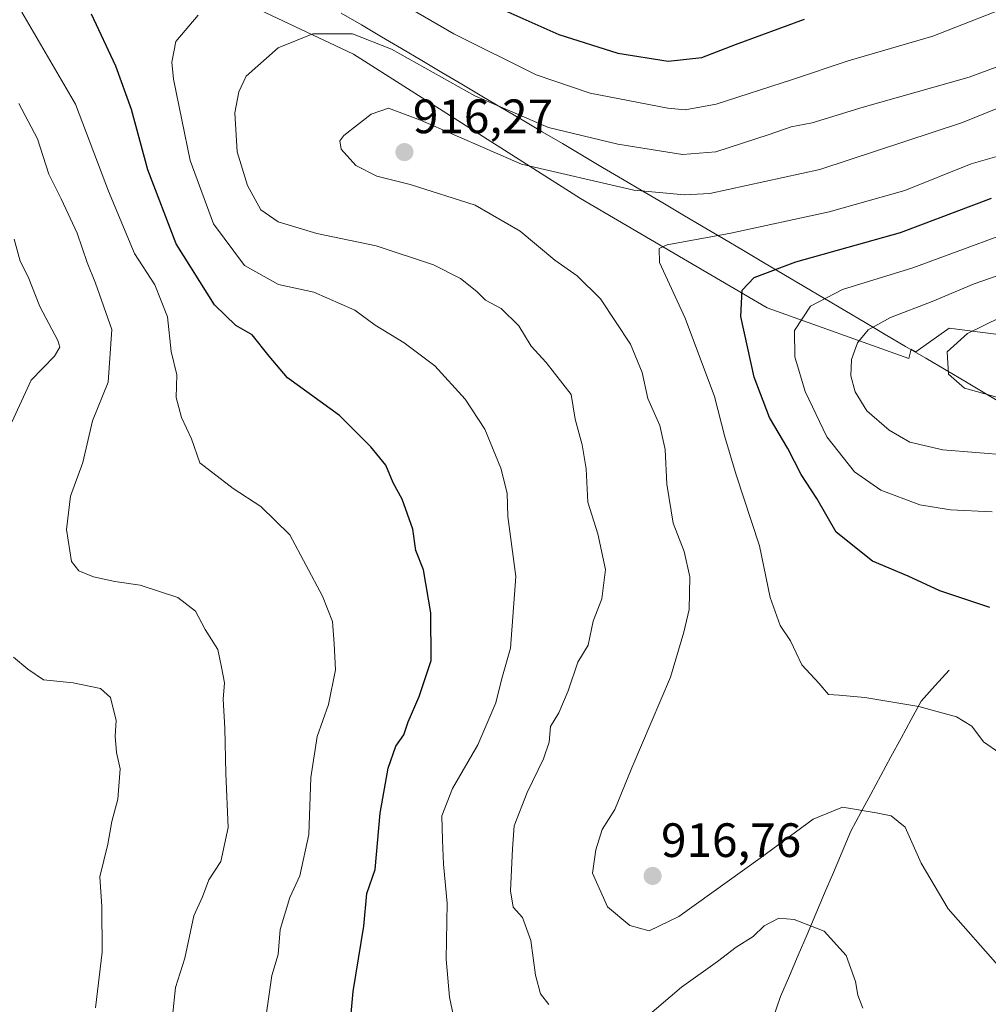
# Model space of a CAD drawing. Units: metres. Extents: x 566493 to 569926, y 4731065 to 4733412.
# Drawn here: x 567060 to 567261, y 4731392 to 4731597 of the extents above; entities that cross this region are included whole.
import ezdxf
from ezdxf.enums import TextEntityAlignment as Align

# ---------------------------------------------------------------- set-up
doc = ezdxf.new("R2010")
doc.units = ezdxf.units.M
doc.header["$MEASUREMENT"] = 0
for name, color, linetype, lineweight in [('Arbolado forestal CxS', 92, 'Continuous', 0), ('Carátula', 7, 'Continuous', 5), ('Corriente natural lineal', 142, 'Continuous', 13), ('Curva de nivel maestra', 36, 'Continuous', 30), ('Curva de nivel normal', 36, 'Continuous', 0), ('Municipio', 9, 'Continuous', 13), ('Municipio CxS', 142, 'Continuous', 0), ('Punto de cota en terreno', 7, 'Continuous', 0), ('Rótulo de punto de cota en terreno', 19, 'Continuous', 0)]:
    doc.layers.add(name, color=color, linetype=linetype, lineweight=lineweight)
doc.styles.add('Arial', font='txt', dxfattribs={"height": 0.2})

# ---------------------------------------------------------------- blocks, each defined once
blk = doc.blocks.new('*U198')
at = {"layer": 'Curva de nivel normal', "color": 36, "linetype": 'Continuous', "lineweight": 0}
blk.add_polyline3d([(567263.88, 4731399.39, 915), (567253, 4731411.67, 915), (567247.37, 4731421.19, 915), (567244.06, 4731428.68, 915), (567241.13, 4731431.01, 915), (567238.02, 4731431.65, 915), (567231, 4731432.82, 915), (567224.91, 4731430.36, 915), (567213.9, 4731422.21, 915), (567197, 4731410.12, 915), (567190.79, 4731407.13, 915), (567186.79, 4731408.25, 915), (567182.16, 4731412.13, 915), (567179, 4731419.08, 915), (567179.73, 4731423.93, 915), (567181.03, 4731428.22, 915), (567183.7, 4731432.32, 915), (567187.23, 4731441.03, 915), (567195.28, 4731459.86, 915), (567198.04, 4731469.21, 915), (567199.12, 4731473.96, 915), (567199.31, 4731480.74, 915), (567198.12, 4731486.01, 915), (567195.78, 4731491.88, 915), (567194.52, 4731499.98, 915), (567194.15, 4731507.24, 915), (567193.01, 4731512.2, 915), (567190.57, 4731517.84, 915), (567189.37, 4731523.21, 915), (567186.96, 4731529.14, 915), (567180.67, 4731538.51, 915), (567175.82, 4731543.32, 915), (567171.21, 4731546.57, 915), (567164.02, 4731552.62, 915), (567154.66, 4731558.02, 915), (567141.12, 4731562.3, 915), (567134.16, 4731564.06, 915), (567129.83, 4731566.23, 915), (567126.77, 4731569.66, 915), (567126.47, 4731571.42, 915), (567127.31, 4731572.51, 915), (567132.98, 4731576.93, 915), (567136.63, 4731578.16, 915), (567143.25, 4731575.66, 915), (567164.3, 4731566.54, 915), (567187.61, 4731561.14, 915), (567198.2, 4731560.13, 915), (567203.42, 4731560.43, 915), (567226.29, 4731565.41, 915), (567256.02, 4731575.19, 915), (567271.02, 4731581.3, 915)], dxfattribs=at)
blk = doc.blocks.new('5PATER')
at = {"layer": 'Carátula', "linetype": 'Continuous', "lineweight": 5}
h = blk.add_hatch(color=250, dxfattribs=at)
edge = h.paths.add_edge_path()
edge.add_ellipse((0, 0.01), major_axis=(-1.33, -1.34), ratio=0.999422, start_angle=0, end_angle=360)

msp = doc.modelspace()

# ---------------------------------------------------------------- linework, layer by layer
at = {"layer": 'Arbolado forestal CxS', "color": 92, "linetype": 'Continuous', "lineweight": 0}
for points in [[(566726.82, 4731704.09, 796.27), (566766.5, 4731702.15, 806.01), (566792.56, 4731713.43, 815.08), (566826.78, 4731711.87, 827.04), (566843.07, 4731712.93, 834.19), (566843.59, 4731712.8, 834.46), (566847.54, 4731711.81, 836.67), (566847.86, 4731710.98, 836.83), (566893.39, 4731683.22, 864.2), (566912.26, 4731656.57, 873.88), (566948.35, 4731657.68, 876.44), (566987.76, 4731649.91, 880.38), (567026.62, 4731630.47, 889.75), (567067.15, 4731618.82, 896.08), (567129.33, 4731589.39, 912.57), (567176.52, 4731559.41, 917.57), (567215.38, 4731536.65, 928.68), (567244.8, 4731526.1, 938.97), (567245.35, 4731528.07, 939.18), (567246.27, 4731527.53, 939.39), (567253.2, 4731532.41, 940.44), (567267.2, 4731530.64, 942.79)], [(566843.59, 4731712.8, 834.46), (566847.54, 4731711.81, 836.67), (566847.86, 4731710.98, 836.83), (566893.39, 4731683.22, 864.2), (566912.26, 4731656.57, 873.88), (566948.35, 4731657.68, 876.44), (566987.76, 4731649.91, 880.38), (567026.62, 4731630.47, 889.75), (567067.15, 4731618.82, 896.08), (567129.33, 4731589.39, 912.57), (567176.52, 4731559.41, 917.57), (567215.38, 4731536.65, 928.68), (567244.8, 4731526.1, 938.97), (567245.35, 4731528.07, 939.18), (567246.27, 4731527.53, 939.39), (567253.2, 4731532.41, 940.44), (567267.2, 4731530.64, 942.79)], [(566843.59, 4731712.8, 834.46), (566847.54, 4731711.81, 836.67), (566847.86, 4731710.98, 836.83), (566893.39, 4731683.22, 864.2), (566912.26, 4731656.57, 873.88), (566948.35, 4731657.68, 876.44), (566987.76, 4731649.91, 880.38), (567026.62, 4731630.47, 889.75), (567067.15, 4731618.82, 896.08), (567129.33, 4731589.39, 912.57), (567176.52, 4731559.41, 917.57), (567215.38, 4731536.65, 928.68), (567244.8, 4731526.1, 938.97), (567245.35, 4731528.07, 939.18), (567246.27, 4731527.53, 939.39), (567253.2, 4731532.41, 940.44), (567267.2, 4731530.64, 942.79)], [(567267.2, 4731530.64, 942.79), (567253.2, 4731532.41, 940.44), (567246.27, 4731527.53, 939.39), (567245.35, 4731528.07, 939.18), (567244.8, 4731526.1, 938.97), (567244.8, 4731526.1, 938.97), (567215.38, 4731536.65, 928.68), (567176.52, 4731559.41, 917.57), (567129.33, 4731589.39, 912.57), (567067.15, 4731618.82, 896.08)]]:
    msp.add_polyline3d(points, dxfattribs=at)
at = {"layer": 'Corriente natural lineal', "color": 142, "linetype": 'Continuous', "lineweight": 13}
msp.add_polyline3d([(567253.22, 4731461.3, 921.48), (567250.3, 4731458.11, 920.75), (567247.38, 4731454.91, 920.26), (567245.29, 4731451.04, 919.37), (567243.21, 4731447.17, 918.42), (567241.12, 4731443.3, 917.44), (567239.04, 4731439.44, 916.63), (567236.95, 4731435.57, 915.68), (567234.87, 4731431.7, 914.84), (567232.78, 4731427.83, 914.15), (567230.95, 4731423.53, 913.16), (567229.13, 4731419.24, 912.22), (567227.3, 4731414.94, 911.26), (567225.48, 4731410.64, 910.25), (567223.65, 4731406.34, 909.44), (567221.82, 4731402.05, 908.62), (567220, 4731397.75, 907.76), (567218.17, 4731393.45, 907.28), (567216.58, 4731389.02, 906.34)], dxfattribs=at)
at = {"layer": 'Curva de nivel maestra', "color": 36, "linetype": 'Continuous', "lineweight": 30}
for points in [[(567155.16, 4731601.08, 900), (567172.06, 4731593.47, 900), (567184.29, 4731589.59, 900), (567194.78, 4731587.99, 900), (567201.8, 4731588.73, 900), (567208.75, 4731591.45, 900), (567223.15, 4731596.68, 900)], [(567128.2, 4731383.15, 900), (567129.26, 4731394.5, 900), (567131.45, 4731408.1, 900), (567132.07, 4731414.86, 900), (567133.82, 4731419.86, 900), (567134.87, 4731431.56, 900), (567136.56, 4731440.94, 900), (567138.14, 4731445.52, 900), (567139.82, 4731447.87, 900), (567140.68, 4731450.61, 900), (567142.95, 4731455.87, 900), (567145.47, 4731463.31, 900), (567145.44, 4731473.26, 900), (567143.86, 4731482.18, 900), (567142.27, 4731486.21, 900), (567141.67, 4731490.64, 900), (567139.47, 4731496.88, 900), (567137.58, 4731500.25, 900), (567136.05, 4731503.98, 900), (567132.9, 4731507.74, 900), (567126.44, 4731514.28, 900), (567115.62, 4731522.12, 900), (567111.76, 4731526.6, 900), (567108.22, 4731531.04, 900), (567104.84, 4731533.01, 900), (567100.44, 4731537.28, 900), (567092.46, 4731549.97, 900), (567086.52, 4731565.36, 900), (567083.16, 4731577.88, 900), (567079.91, 4731586.94, 900), (567074.8, 4731597.75, 900)], [(567261.69, 4731474.34, 925), (567251.3, 4731477.8, 925), (567244.72, 4731480.88, 925), (567237.29, 4731483.99, 925), (567229.72, 4731490.04, 925), (567225.67, 4731497.01, 925), (567222.44, 4731502.04, 925), (567219.63, 4731507.43, 925), (567215.82, 4731513.89, 925), (567212.68, 4731522.27, 925), (567209.88, 4731534.84, 925), (567210.19, 4731540.34, 925), (567212.68, 4731542.99, 925), (567221.36, 4731546.2, 925), (567243.07, 4731552.3, 925), (567262.03, 4731559.45, 925)]]:
    msp.add_polyline3d(points, dxfattribs=at)
at = {"layer": 'Curva de nivel normal', "color": 36, "linetype": 'Continuous', "lineweight": 0}
for points in [[(567137.97, 4731600.81, 905), (567150.16, 4731593.67, 905), (567167.3, 4731585.1, 905), (567178.58, 4731581.28, 905), (567194.72, 4731578.21, 905), (567198.31, 4731577.87, 905), (567204.77, 4731579, 905), (567220.62, 4731584.13, 905), (567232.22, 4731588.05, 905), (567249.82, 4731593.17, 905), (567268.62, 4731600.49, 905)], [(567110.06, 4731381.84, 895), (567112.32, 4731397.84, 895), (567113.63, 4731402.17, 895), (567114.08, 4731407.4, 895), (567116.05, 4731414.06, 895), (567118.13, 4731418.58, 895), (567120, 4731427.14, 895), (567120.44, 4731439.02, 895), (567121.78, 4731447.54, 895), (567124.1, 4731454.18, 895), (567125.56, 4731461.36, 895), (567125.3, 4731466.81, 895), (567124.96, 4731471.47, 895), (567122.89, 4731476.73, 895), (567116.1, 4731489.48, 895), (567110.03, 4731495.34, 895), (567104.27, 4731499.08, 895), (567097.37, 4731504.44, 895), (567095.62, 4731509.46, 895), (567093.54, 4731513.84, 895), (567092.41, 4731518.03, 895), (567092.56, 4731522.74, 895), (567091.43, 4731527.6, 895), (567090.66, 4731534.8, 895), (567088, 4731541.47, 895), (567083.76, 4731547.95, 895), (567078.34, 4731560.94, 895), (567071.52, 4731579.02, 895), (567060.32, 4731598.16, 895)], [(567150.41, 4731388.03, 905), (567149.28, 4731393.32, 905), (567148.58, 4731401.2, 905), (567148.82, 4731412.84, 905), (567148.03, 4731421, 905), (567147.82, 4731425.98, 905), (567147.69, 4731431, 905), (567149.91, 4731436.72, 905), (567155.2, 4731445.77, 905), (567158.94, 4731454.51, 905), (567160.16, 4731459.59, 905), (567161.99, 4731465.88, 905), (567163.09, 4731480.8, 905), (567161.41, 4731493.25, 905), (567161.27, 4731498.12, 905), (567160, 4731503.32, 905), (567156.62, 4731511.46, 905), (567152.58, 4731517.65, 905), (567146.22, 4731524.59, 905), (567139.88, 4731529.37, 905), (567133.84, 4731533.04, 905), (567129.62, 4731536.16, 905), (567121.06, 4731539.9, 905), (567113.71, 4731541.55, 905), (567106.64, 4731545.48, 905), (567100.2, 4731554.16, 905), (567095.34, 4731567.33, 905), (567091.88, 4731584.24, 905), (567091.53, 4731587.78, 905), (567092.37, 4731592.03, 905), (567097, 4731597.5, 905)], [(567169.93, 4731391.82, 910), (567168.2, 4731394.02, 910), (567167.18, 4731397.91, 910), (567166.24, 4731405.11, 910), (567164.45, 4731409.88, 910), (567162.56, 4731412.06, 910), (567162.01, 4731415.42, 910), (567162.37, 4731424.16, 910), (567162.72, 4731428.92, 910), (567165.42, 4731435.86, 910), (567168.87, 4731442.88, 910), (567170.03, 4731446.32, 910), (567170.32, 4731449.59, 910), (567172, 4731452.47, 910), (567173.98, 4731457.03, 910), (567175.99, 4731462.97, 910), (567178.12, 4731466.52, 910), (567179.15, 4731471.52, 910), (567180.99, 4731476.18, 910), (567181.72, 4731482.23, 910), (567180.14, 4731489.69, 910), (567178.06, 4731496.23, 910), (567177.7, 4731503.18, 910), (567176.86, 4731508.18, 910), (567175.44, 4731513.52, 910), (567174.6, 4731518.63, 910), (567169.43, 4731525.27, 910), (567166.3, 4731528.67, 910), (567163.73, 4731532.89, 910), (567160.07, 4731536.56, 910), (567156.8, 4731538.28, 910), (567154.97, 4731540.05, 910), (567151.57, 4731542.76, 910), (567145.96, 4731545.61, 910), (567134.01, 4731549.59, 910), (567121.67, 4731552.11, 910), (567113.63, 4731554.57, 910), (567110.02, 4731557.06, 910), (567107.27, 4731562.09, 910), (567105.14, 4731569.12, 910), (567104.64, 4731577.2, 910), (567105.46, 4731581.57, 910), (567107.01, 4731584.81, 910), (567113.65, 4731590.72, 910), (567120.86, 4731593.66, 910), (567129.12, 4731593.62, 910), (567137.26, 4731590.44, 910), (567154.59, 4731580.76, 910), (567169.89, 4731574.18, 910), (567184.32, 4731570.68, 910), (567197.76, 4731568.55, 910), (567204.68, 4731569.14, 910), (567215.77, 4731572.71, 910), (567220.35, 4731574.32, 910), (567224.69, 4731575.12, 910), (567235.35, 4731578.42, 910), (567257.35, 4731584.66, 910), (567271.02, 4731589.68, 910)], [(567091.68, 4731389.38, 890), (567092.27, 4731395.32, 890), (567094.25, 4731401.42, 890), (567096.08, 4731410.24, 890), (567097.92, 4731414.17, 890), (567099.22, 4731417.69, 890), (567101.76, 4731421.52, 890), (567103.26, 4731428.61, 890), (567102.8, 4731439.84, 890), (567102.59, 4731449.26, 890), (567102.22, 4731455.27, 890), (567102.48, 4731458.7, 890), (567101.89, 4731461.92, 890), (567101.07, 4731465.61, 890), (567098.44, 4731469.79, 890), (567096.43, 4731473.59, 890), (567092.78, 4731476.42, 890), (567084.97, 4731479.03, 890), (567079.66, 4731479.79, 890), (567075.24, 4731480.75, 890), (567072.22, 4731482, 890), (567070.64, 4731483.93, 890), (567069.62, 4731490.6, 890), (567070.46, 4731497.52, 890), (567073.03, 4731504.52, 890), (567075.03, 4731513.18, 890), (567078.31, 4731521.18, 890), (567079.08, 4731532.18, 890), (567075.67, 4731541.82, 890), (567073.9, 4731546.06, 890), (567071.82, 4731552.19, 890), (567068.51, 4731559.32, 890), (567065.92, 4731564.43, 890), (567063.57, 4731571.82, 890), (567059.73, 4731579.18, 890)], [(567264.58, 4731568.52, 920), (567257.77, 4731566.59, 920), (567244.02, 4731561.06, 920), (567236.35, 4731558.89, 920), (567228.29, 4731556.64, 920), (567207.84, 4731552.18, 920), (567194.55, 4731549.75, 920), (567192.91, 4731549.03, 920), (567192.96, 4731546.06, 920), (567198.28, 4731534.54, 920), (567204.43, 4731518.2, 920), (567206.56, 4731509.87, 920), (567208.95, 4731501.94, 920), (567213.77, 4731487.18, 920), (567216.01, 4731476.4, 920), (567218.09, 4731470.58, 920), (567220.24, 4731467.4, 920), (567222.58, 4731462.41, 920), (567226.14, 4731458.62, 920), (567228.13, 4731456.28, 920), (567230.35, 4731456.12, 920), (567235.67, 4731455.62, 920), (567246.9, 4731453.75, 920), (567254.76, 4731451.64, 920), (567257.96, 4731449.7, 920), (567260.35, 4731446.41, 920), (567263.74, 4731444.04, 920)], [(567273.85, 4731555.35, 930), (567245.69, 4731545, 930), (567231.02, 4731540.49, 930), (567224.41, 4731536.99, 930), (567221.06, 4731531.92, 930), (567221.14, 4731526.45, 930), (567223.27, 4731519.25, 930), (567227.8, 4731509.83, 930), (567233.52, 4731502.53, 930), (567239, 4731498.76, 930), (567247.13, 4731495.68, 930), (567253.47, 4731494.65, 930), (567262.13, 4731494.22, 930)], [(567058.77, 4731550.97, 885), (567060, 4731546.36, 885), (567061.63, 4731543.1, 885), (567064.06, 4731536.97, 885), (567067.8, 4731529.84, 885), (567068.22, 4731528.46, 885), (567067.15, 4731526.6, 885), (567062.26, 4731521.61, 885), (567058.27, 4731512.91, 885)], [(567265.61, 4731506, 935), (567251.88, 4731507.12, 935), (567245.03, 4731508.72, 935), (567240.72, 4731511.21, 935), (567236.12, 4731515.28, 935), (567233.68, 4731519.18, 935), (567232.79, 4731522.5, 935), (567232.91, 4731525.92, 935), (567234.13, 4731529.42, 935), (567236.35, 4731532.12, 935), (567241.02, 4731534.69, 935), (567249.71, 4731537.96, 935), (567258.44, 4731541.67, 935), (567270.16, 4731545.78, 935)], [(567263.13, 4731518.1, 940), (567256.44, 4731519.98, 940), (567253.05, 4731522.89, 940), (567252.78, 4731527.5, 940), (567257.02, 4731531.34, 940), (567267.35, 4731536.38, 940)], [(567058.59, 4731464.06, 885), (567061.57, 4731461.55, 885), (567064.84, 4731459.29, 885), (567071.04, 4731458.7, 885), (567076.69, 4731457.53, 885), (567078.8, 4731455.64, 885), (567079.94, 4731450.86, 885), (567079.73, 4731447.57, 885), (567080.02, 4731444.18, 885), (567080.76, 4731440.84, 885), (567080.3, 4731434.51, 885), (567079.07, 4731429.84, 885), (567078.24, 4731425.17, 885), (567076.56, 4731418.36, 885), (567076.98, 4731412.17, 885), (567077.06, 4731402.67, 885), (567075.68, 4731391.08, 885)], [(567235.29, 4731391.02, 910), (567234.24, 4731393.72, 910), (567233.74, 4731396.56, 910), (567231.82, 4731401.97, 910), (567227.24, 4731407.06, 910), (567220.98, 4731409.5, 910), (567217.76, 4731409.72, 910), (567214.77, 4731408.15, 910), (567212.43, 4731405.91, 910), (567208.9, 4731403.72, 910), (567205.05, 4731400.71, 910), (567197.56, 4731395.39, 910), (567189.98, 4731388.94, 910)]]:
    msp.add_polyline3d(points, dxfattribs=at)
at = {"layer": 'Municipio', "color": 9, "linetype": 'Continuous', "lineweight": 13}
msp.add_polyline3d([(567126.79, 4731597.96, 908.64), (567130.97, 4731595.49, 909.1), (567135.15, 4731593.02, 909.32), (567139.33, 4731590.56, 909.29), (567143.51, 4731588.09, 909.12), (567147.69, 4731585.62, 909.04), (567151.87, 4731583.15, 909.11), (567156.05, 4731580.68, 909.2), (567160.23, 4731578.22, 909.44), (567164.41, 4731575.75, 909.73), (567168.58, 4731573.28, 910.27), (567172.76, 4731570.81, 910.93), (567176.94, 4731568.35, 911.57), (567181.12, 4731565.88, 912.71), (567185.3, 4731563.41, 913.84), (567189.48, 4731560.94, 914.72), (567193.66, 4731558.47, 915.67), (567197.84, 4731556.01, 916.76), (567202.02, 4731553.54, 918.77), (567206.2, 4731551.07, 920.08), (567210.42, 4731548.58, 921.95), (567214.63, 4731546.09, 923.84), (567218.85, 4731543.6, 925.93), (567223.07, 4731541.11, 927.72), (567227.29, 4731538.62, 929.99), (567231.5, 4731536.13, 932.07), (567235.72, 4731533.64, 934.2), (567239.94, 4731531.15, 935.95), (567244.16, 4731528.66, 937.85), (567248.37, 4731526.17, 939.11), (567252.59, 4731523.68, 939.93), (567256.81, 4731521.19, 940.2), (567261.02, 4731518.7, 940), (567265.24, 4731516.21, 939.1)], dxfattribs=at)
msp.add_polyline3d([(567126.79, 4731597.96, 908.64), (567130.97, 4731595.49, 909.1), (567135.15, 4731593.02, 909.32), (567139.33, 4731590.56, 909.29), (567143.51, 4731588.09, 909.12), (567147.69, 4731585.62, 909.04), (567151.87, 4731583.15, 909.11), (567156.05, 4731580.68, 909.2), (567160.23, 4731578.22, 909.44), (567164.41, 4731575.75, 909.73), (567168.58, 4731573.28, 910.27), (567172.76, 4731570.81, 910.93), (567176.94, 4731568.35, 911.57), (567181.12, 4731565.88, 912.71), (567185.3, 4731563.41, 913.84), (567189.48, 4731560.94, 914.72), (567193.66, 4731558.47, 915.67), (567197.84, 4731556.01, 916.76), (567202.02, 4731553.54, 918.77), (567206.2, 4731551.07, 920.08), (567210.42, 4731548.58, 921.95), (567214.63, 4731546.09, 923.84), (567218.85, 4731543.6, 925.93), (567223.07, 4731541.11, 927.72), (567227.29, 4731538.62, 929.99), (567231.5, 4731536.13, 932.07), (567235.72, 4731533.64, 934.2), (567239.94, 4731531.15, 935.95), (567244.16, 4731528.66, 937.85), (567248.37, 4731526.17, 939.11), (567252.59, 4731523.68, 939.93), (567256.81, 4731521.19, 940.2), (567261.02, 4731518.7, 940), (567265.24, 4731516.21, 939.1)], dxfattribs=at)
at = {"layer": 'Municipio CxS', "color": 142, "linetype": 'Continuous', "lineweight": 0}
for points in [[(567265.24, 4731516.21, 939.1), (567261.02, 4731518.7, 940), (567256.81, 4731521.19, 940.2), (567252.59, 4731523.68, 939.93), (567248.37, 4731526.17, 939.11), (567244.16, 4731528.66, 937.85), (567239.94, 4731531.15, 935.95), (567235.72, 4731533.64, 934.2), (567231.5, 4731536.13, 932.07), (567227.29, 4731538.62, 929.99), (567223.07, 4731541.11, 927.72), (567218.85, 4731543.6, 925.93), (567214.63, 4731546.09, 923.84), (567210.42, 4731548.58, 921.95), (567206.2, 4731551.07, 920.08), (567202.02, 4731553.54, 918.77), (567197.84, 4731556.01, 916.76), (567193.66, 4731558.47, 915.67), (567189.48, 4731560.94, 914.72), (567185.3, 4731563.41, 913.84), (567181.12, 4731565.88, 912.71), (567176.94, 4731568.35, 911.57), (567172.76, 4731570.81, 910.93), (567168.58, 4731573.28, 910.27), (567164.41, 4731575.75, 909.73), (567160.23, 4731578.22, 909.44), (567156.05, 4731580.68, 909.2), (567151.87, 4731583.15, 909.11), (567147.69, 4731585.62, 909.04), (567143.51, 4731588.09, 909.12), (567139.33, 4731590.56, 909.29), (567135.15, 4731593.02, 909.32), (567130.97, 4731595.49, 909.1), (567126.79, 4731597.96, 908.64)], [(567126.79, 4731597.96, 908.64), (567130.97, 4731595.49, 909.1), (567135.15, 4731593.02, 909.32), (567139.33, 4731590.56, 909.29), (567143.51, 4731588.09, 909.12), (567147.69, 4731585.62, 909.04), (567151.87, 4731583.15, 909.11), (567156.05, 4731580.68, 909.2), (567160.23, 4731578.22, 909.44), (567164.41, 4731575.75, 909.73), (567168.58, 4731573.28, 910.27), (567172.76, 4731570.81, 910.93), (567176.94, 4731568.35, 911.57), (567181.12, 4731565.88, 912.71), (567185.3, 4731563.41, 913.84), (567189.48, 4731560.94, 914.72), (567193.66, 4731558.47, 915.67), (567197.84, 4731556.01, 916.76), (567202.02, 4731553.54, 918.77), (567206.2, 4731551.07, 920.08), (567210.42, 4731548.58, 921.95), (567214.63, 4731546.09, 923.84), (567218.85, 4731543.6, 925.93), (567223.07, 4731541.11, 927.72), (567227.29, 4731538.62, 929.99), (567231.5, 4731536.13, 932.07), (567235.72, 4731533.64, 934.2), (567239.94, 4731531.15, 935.95), (567244.16, 4731528.66, 937.85), (567248.37, 4731526.17, 939.11), (567252.59, 4731523.68, 939.93), (567256.81, 4731521.19, 940.2), (567261.02, 4731518.7, 940), (567265.24, 4731516.21, 939.1)]]:
    msp.add_polyline3d(points, dxfattribs=at)

# ---------------------------------------------------------------- block references
at = {"layer": 'Curva de nivel normal', "color": 36, "linetype": 'Continuous', "lineweight": 0}
msp.add_blockref('*U198', (0, 0), dxfattribs=at)
at = {"layer": 'Punto de cota en terreno', "linetype": 'Continuous', "lineweight": 0}
for p in [(567139.92, 4731569.04, 916.27), (567191.53, 4731418.53, 916.76)]:
    msp.add_blockref('5PATER', p, dxfattribs=at)

# ---------------------------------------------------------------- texts
at = {"layer": 'Rótulo de punto de cota en terreno', "color": 19, "linetype": 'Continuous', "lineweight": 0, "style": 'Arial'}
for s, p in [('916,27', (567141.68, 4731570.8)), ('916,76', (567193.29, 4731420.29))]:
    msp.add_text(s, height=7, dxfattribs=at).set_placement(p, align=Align.BOTTOM_LEFT)

doc.saveas('drawing.dxf')
